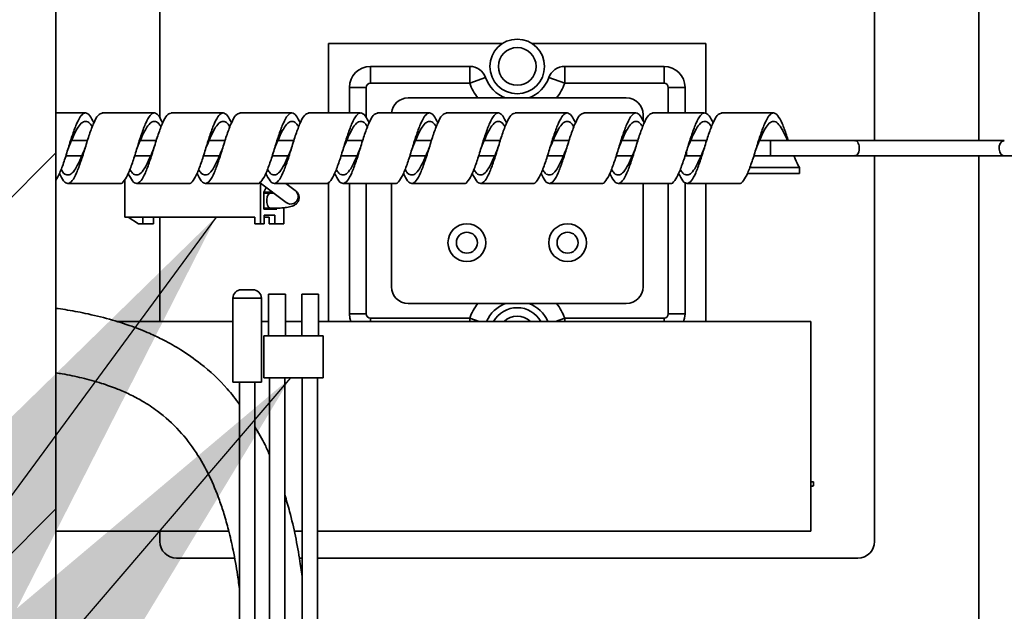
# Model space of a CAD drawing. Extents: x 0.3 to 20, y 0 to 7.8.
# Drawn here: x 4.8 to 5.1, y 5.2 to 5.3 of the extents above; entities that cross this region are included whole.
import ezdxf

# ---------------------------------------------------------------- set-up
doc = ezdxf.new("R2010")
doc.units = 0
doc.header["$MEASUREMENT"] = 0
doc.layers.get('0').update_dxf_attribs({"color": 1, "linetype": 'CONTINUOUS'})
doc.layers.add('DIM', color=4, linetype='CONTINUOUS')
doc.layers.add('OBJECT', color=179, linetype='CONTINUOUS', lineweight=50)
doc.styles.get("Standard").update_dxf_attribs({"font": 'simplex.shx'})
doc.dimstyles.new('SLDDIMSTYLE0', dxfattribs={"dimtxt": 0.18, "dimasz": 0.1875, "dimexe": 0, "dimexo": 0.0625, "dimgap": 0, "dimtad": 0, "dimtih": 1, "dimtoh": 1, "dimdec": 0, "dimrnd": 1e-09, "dimzin": 0, "dimdsep": 46, "dimtxsty": 'Standard', "dimsah": 1, "dimcen": 0.09, "dimadec": 0, "dimazin": 0, "dimtfac": 0.1875, "dimtdec": 0, "dimtofl": 0, "dimtmove": 0, "dimatfit": 3, "dimfxl": 0, "dimfrac": 2, "dimtolj": 1, "dimtzin": 0, "dimarcsym": 0})

msp = doc.modelspace()

# ---------------------------------------------------------------- hatches: boundary and pattern name
at = {"layer": 'OBJECT', "linetype": 'Continuous', "lineweight": 18}
h = msp.add_hatch(dxfattribs=at)
h.set_pattern_fill('ANSI31', color=256, scale=0.5, style=0)
h.set_pattern_definition([(45, (-0.1612843869901948, -0.1194693845453765), (-0.04419417382415922, 0.04419417382415922), [])])
edge = h.paths.add_edge_path(flags=0)
edge.add_spline(control_points=[(4.828764090050804, 5.457478683911973), (4.821739185881452, 5.4535191535047), (4.814782862818895, 5.44937072730652), (4.807930756685359, 5.445061598942453)], knot_values=[0.9036387163435229, 0.9036387163435229, 0.9036387163435229, 0.9036387163435229, 0.9116348670601592, 0.9116348670601592, 0.9116348670601592, 0.9116348670601592], weights=[1, 1, 1, 1], degree=3, periodic=0)
edge.add_line((4.807930756685359, 5.445061598942455), (4.807930756685456, 5.069817381408461))
edge.add_spline(control_points=[(4.807930756685451, 5.06981738140846), (4.814995433113964, 5.064273306296728), (4.821936252004626, 5.058296036891691), (4.828764089986798, 5.052096608667047)], knot_values=[0.5150497154105504, 0.5150497154105504, 0.5150497154105504, 0.5150497154105504, 0.5246722845509474, 0.5246722845509474, 0.5246722845509474, 0.5246722845509474], weights=[1, 1, 1, 1], degree=3, periodic=0)
edge.add_line((4.828764089986798, 5.052096608667047), (4.828764090050801, 5.457478683911973))

# ---------------------------------------------------------------- linework, layer by layer
at = {"color": 7, "linetype": 'Continuous', "lineweight": 35}
for p, q in [((4.828764090050804, 5.457478683911973), (4.828764089986798, 5.052096608667047)), ((5.057930756685451, 5.458107090611558), (5.057930756685451, 5.315581385531694)), ((4.854597423352118, 5.3212436636627), (4.854597423352118, 5.385250729308651)), ((5.032097423352113, 5.385250729308651), (5.032097423352113, 5.315581385537322)), ((4.896472423352115, 5.339729895975318), (4.896472423352115, 5.322444733181871)), ((4.939738984169679, 5.339729895975318), (4.896472423352115, 5.339729895975318)), ((4.990222423352115, 5.339729895975318), (4.946955862534551, 5.339729895975318)), ((4.990222423352115, 5.322245119643143), (4.990222423352115, 5.339729895975318)), ((4.90688909001878, 5.334000729308651), (4.931562310332339, 5.334000729308651)), ((4.90688909001878, 5.334000729308651), (4.90688909001878, 5.329834062641985)), ((4.931562310332339, 5.334000729308651), (4.931562310332339, 5.329834062641985)), ((4.955132536371892, 5.334000729308651), (4.955132536371892, 5.329834062641985)), ((4.955132536371892, 5.334000729308651), (4.979805756685451, 5.334000729308651)), ((4.979805756685451, 5.329834062641985), (4.979805756685451, 5.334000729308651)), ((4.931562310332339, 5.329834062641985), (4.90688909001878, 5.329834062641985)), ((4.935490681338933, 5.331222951530873), (4.931562310332339, 5.329834062641985)), ((4.951204165365297, 5.331222951530873), (4.955132536371892, 5.329834062641985)), ((4.979805756685451, 5.329834062641985), (4.955132536371892, 5.329834062641985)), ((4.901680756685451, 5.328792395975317), (4.905847423352114, 5.328792395975317)), ((4.901680756685451, 5.322444733181871), (4.901680756685451, 5.328792395975317)), ((4.980847423352117, 5.328792395975317), (4.98501409001878, 5.328792395975317)), ((4.98501409001878, 5.328792395975317), (4.98501409001878, 5.322444733181871)), ((4.970430756685449, 5.326188229308651), (4.916264090018785, 5.326188229308651)), ((4.836140444887558, 5.322444733181871), (4.82876409002948, 5.322444733181871)), ((4.853223778220894, 5.322444733181871), (4.840307111554225, 5.322444733181871)), ((4.870307111554226, 5.322444733181871), (4.857390444887557, 5.322444733181871)), ((4.887390444887558, 5.322444733181871), (4.874473778220892, 5.322444733181871)), ((4.90447377822089, 5.322444733181871), (4.891557111554228, 5.322444733181871)), ((4.921557111554225, 5.322444733181871), (4.90864044488756, 5.322444733181871)), ((4.938640444887561, 5.322444733181871), (4.925723778220892, 5.322444733181871)), ((4.955723778220893, 5.322444733181871), (4.942807111554224, 5.322444733181871)), ((4.972807111554225, 5.322444733181871), (4.959890444887556, 5.322444733181871)), ((4.974597423352115, 5.320492739693012), (4.974597423352115, 5.322021562641985)), ((4.989890444887557, 5.322444733181871), (4.976973778220891, 5.322444733181871)), ((5.006973778220889, 5.322444733181871), (4.994057111554227, 5.322444733181871)), ((4.836635080344902, 5.315581396024037), (4.832656231698977, 5.315581396024037)), ((4.853718413678237, 5.315581396024037), (4.849739565032309, 5.315581396024037)), ((4.870801747011569, 5.315581396024037), (4.866822898365644, 5.315581396024037)), ((4.887885080344901, 5.315581396024037), (4.88390623169898, 5.315581396024037)), ((4.904968413678233, 5.315581396024037), (4.900989565032312, 5.315581396024037)), ((4.922051747011565, 5.315581396024037), (4.918072898365644, 5.315581396024037)), ((4.939135080344904, 5.315581396024037), (4.935156231698976, 5.315581396024037)), ((4.956218413678236, 5.315581396024037), (4.952239565032311, 5.315581396024037)), ((4.973301747011568, 5.315581396024037), (4.969322898365647, 5.315581396024037)), ((4.990386443247665, 5.315581219462907), (4.986405545360192, 5.315581219462907)), ((4.9903850803449, 5.315581396024037), (4.986406231698979, 5.315581396024037)), ((5.006254485037566, 5.315581396024037), (5.003489565032311, 5.315581396024037)), ((5.027322465560808, 5.315581219462907), (5.00351364448025, 5.315581219462907)), ((5.061282295713742, 5.315581219462907), (5.02732715961718, 5.315581219462907)), ((4.831868587282756, 5.313699250648535), (4.831868698181864, 5.313701243280012)), ((4.848951920616095, 5.313699250648535), (4.848952031515196, 5.313701243280012)), ((4.866035253949427, 5.313699250648535), (4.866035364848528, 5.313701243280012)), ((4.883118587282759, 5.313699250648535), (4.88311869818186, 5.313701243280012)), ((4.900201920616091, 5.313699250648535), (4.900202031515192, 5.313701243280012)), ((4.917285253949423, 5.313699250648535), (4.917285364848528, 5.313701243280012)), ((4.934368587282762, 5.313699250648535), (4.934368698181864, 5.313701243280012)), ((4.951451920616094, 5.313699250648535), (4.951452031515196, 5.313701243280012)), ((4.968535253949426, 5.313699250648535), (4.968535364848528, 5.313701243280012)), ((4.985618587282758, 5.313699250648535), (4.98561869818186, 5.313701243280012)), ((5.00270192061609, 5.313699250648535), (5.002702031515195, 5.313701243280012)), ((4.831271140310022, 5.311831430339701), (4.835250781184357, 5.311831430339701)), ((4.848354473643358, 5.311831430339701), (4.852334114517689, 5.311831430339701)), ((4.865437806976693, 5.311831430339701), (4.869417447851024, 5.311831430339701)), ((4.882521140310025, 5.311831430339701), (4.886500781184356, 5.311831430339701)), ((4.899604473643357, 5.311831430339701), (4.903584114517692, 5.311831430339701)), ((4.91668780697669, 5.311831430339701), (4.920667447851024, 5.311831430339701)), ((4.933771140310025, 5.311831430339701), (4.937750781184356, 5.311831430339701)), ((4.950854473643357, 5.311831430339701), (4.954834114517688, 5.311831430339701)), ((4.967937806976693, 5.311831430339701), (4.971917447851023, 5.311831430339701)), ((4.985021140310025, 5.311831430339701), (4.989000781184359, 5.311831430339701)), ((4.985355452405528, 5.311831607547247), (4.989005574069864, 5.311831607547247)), ((5.002104473643357, 5.311831430339701), (5.006238754477899, 5.311831430339701)), ((5.002149851988797, 5.311831607547247), (5.027323592463517, 5.311831607547247)), ((5.027327010399958, 5.311831607547247), (5.080369622036386, 5.311831607547247)), ((5.032097423352113, 5.311831440817174), (5.032097423352113, 5.216084062641984)), ((5.057930756685451, 5.311831440813202), (5.057930756685451, 5.084337624480379)), ((5.064284442322055, 5.311831430339701), (5.080369668436155, 5.311831430339701)), ((5.013408573434589, 5.308950895358161), (5.001103736686659, 5.308950895358159)), ((5.013408573434589, 5.30746218782265), (5.013408573434589, 5.308950895358161)), ((4.845875860991079, 5.296623079848538), (4.845875860991079, 5.305844951527575)), ((5.00049190676792, 5.30746218782265), (5.013408573434589, 5.30746218782265)), ((4.831765444887559, 5.304968093181871), (4.844682111554228, 5.304968093181871)), ((4.848848778220891, 5.304968093181871), (4.86176544488756, 5.304968093181871)), ((4.865932111554223, 5.304968093181871), (4.878848778220892, 5.304968093181871)), ((4.879282766740403, 5.30523464821412), (4.885995023332164, 5.300188308548651)), ((4.879614767346851, 5.304985046935273), (4.879614767346851, 5.294956413181871)), ((4.880448100680184, 5.302748079848537), (4.881033337003991, 5.303918552496152)), ((4.883015444887558, 5.304968093181871), (4.895932111554224, 5.304968093181871)), ((4.88824849344622, 5.303185702824528), (4.885877693575765, 5.304968093181871)), ((4.896472423352115, 5.305304420150365), (4.896472423352115, 5.270687223440043)), ((4.900098778220894, 5.304968093181871), (4.913015444887556, 5.304968093181871)), ((4.901680756685451, 5.272542395975317), (4.901680756685451, 5.304968093181871)), ((4.912097423352115, 5.304968093181871), (4.912097423352115, 5.279313229308651)), ((4.917182111554226, 5.304968093181871), (4.930098778220891, 5.304968093181871)), ((4.934265444887558, 5.304968093181871), (4.947182111554227, 5.304968093181871)), ((4.95134877822089, 5.304968093181871), (4.964265444887559, 5.304968093181871)), ((4.968432111554225, 5.304968093181871), (4.981348778220891, 5.304968093181871)), ((4.974597423352115, 5.279313229308651), (4.974597423352115, 5.304968093181871)), ((4.98501409001878, 5.305281054078322), (4.98501409001878, 5.272542395975317)), ((4.985515444887561, 5.304968093181871), (4.998432111554223, 5.304968093181871)), ((4.990222423352115, 5.270687223440043), (4.990222423352115, 5.304968093181871)), ((4.880448100680184, 5.29858141318187), (4.880448100680184, 5.302748079848537)), ((4.882590210552991, 5.302748079848537), (4.880448100680184, 5.302748079848537)), ((4.882062684013519, 5.302539746515204), (4.880448100680184, 5.302539746515204)), ((4.880448100680184, 5.298789746515204), (4.882062684013519, 5.298789746515204)), ((4.883677267346851, 5.29858141318187), (4.880448100680184, 5.29858141318187)), ((4.885385600680184, 5.294956413181871), (4.885385600680184, 5.298935813042573)), ((4.878171391673874, 5.296623079848538), (4.845875860991079, 5.296623079848538)), ((4.849276768418786, 5.294956413181663), (4.846750860991079, 5.296623079848538)), ((4.850359300173515, 5.296623079848538), (4.850359300173515, 5.294956413181871)), ((4.85306763350685, 5.294956413181871), (4.85306763350685, 5.296623079848538)), ((4.854597423352118, 5.270687223440043), (4.854597423352118, 5.296623079848538)), ((4.878171391673874, 5.296623079848538), (4.878171391673874, 5.294956413181871)), ((4.883198100680183, 5.297039746515204), (4.880489767346852, 5.297039746515204)), ((4.880489767346852, 5.294956413181871), (4.880489767346852, 5.297039746515204)), ((4.880489767346852, 5.296623079848538), (4.881754725007212, 5.296623079848538)), ((4.881754725007212, 5.296623079848538), (4.881754725007212, 5.294956413181871)), ((4.883198100680183, 5.297039746515204), (4.883198100680183, 5.294956413181871)), ((4.850359300173515, 5.294956413181871), (4.849276768418786, 5.294956413181663)), ((4.850359300173515, 5.294956413181871), (4.85306763350685, 5.294956413181871)), ((4.878171391673874, 5.294956413181871), (4.879614767346851, 5.294956413181871)), ((4.879614767346851, 5.294956413181871), (4.880489767346852, 5.294956413181871)), ((4.881754725007212, 5.294956413181871), (4.883198100680183, 5.294956413181871)), ((4.883198100680183, 5.294956413181871), (4.885385600680184, 5.294956413181871)), ((4.874837178863594, 5.278543966110138), (4.877728004504114, 5.278543966110138)), ((4.872753845530259, 5.276460632776803), (4.872753845530259, 5.255627299443471)), ((4.879811337837445, 5.255627299443471), (4.879811337837445, 5.276460632776803)), ((4.881627727051658, 5.27750229944347), (4.881627727051658, 5.267085632776804)), ((4.881627727051658, 5.27750229944347), (4.885794393718321, 5.27750229944347)), ((4.885794393718321, 5.27750229944347), (4.885794393718321, 5.267085632776804)), ((4.889837885024303, 5.27750229944347), (4.889837885024303, 5.267085632776804)), ((4.889837885024303, 5.27750229944347), (4.894004551690969, 5.27750229944347)), ((4.894004551690969, 5.27750229944347), (4.894004551690969, 5.267085632776804)), ((4.916264090018785, 5.275146562641985), (4.970430756685449, 5.275146562641985)), ((4.901680756685451, 5.272542395975317), (4.905847423352114, 5.272542395975317)), ((4.90688909001878, 5.271500729308651), (4.931562310332339, 5.271500729308651)), ((4.955132536371892, 5.271500729308651), (4.979805756685451, 5.271500729308651)), ((4.980847423352117, 5.272542395975317), (4.98501409001878, 5.272542395975317)), ((4.872753845530255, 5.270687223440043), (4.843868618993461, 5.270687223440041)), ((4.881627727051658, 5.270687223440043), (4.879811337837445, 5.270687223440043)), ((4.889837885024303, 5.270687223440043), (4.885794393718321, 5.270687223440043)), ((5.01626409001878, 5.270687223440043), (4.894004551690969, 5.270687223440041)), ((5.01626409001878, 5.270687223440041), (5.01626409001878, 5.218603890106709)), ((4.880420007175481, 5.256668966110136), (4.880420007175481, 5.267085632776804)), ((4.880420007175481, 5.267085632776804), (4.895186167910346, 5.267085632776804)), ((4.895186167910346, 5.256668966110136), (4.895186167910346, 5.267085632776804)), ((4.880420007175481, 5.256668966110136), (4.895186167910346, 5.256668966110136)), ((4.881878340508813, 5.256668966110136), (4.881878340508813, 5.142085632776804)), ((4.885628340508809, 5.142085632776804), (4.885628340508809, 5.256668966110136)), ((4.88997783457701, 5.256668966110136), (4.88997783457701, 5.142085632776804)), ((4.893727834577014, 5.142085632776804), (4.893727834577014, 5.256668966110136)), ((4.872753845530259, 5.255627299443471), (4.879811337837445, 5.255627299443471)), ((4.874407591683852, 5.255627299443471), (4.874407591683852, 5.142085632776804)), ((4.878157591683852, 5.142085632776804), (4.878157591683852, 5.255627299443471)), ((5.016880374154674, 5.230867013444542), (5.016699378384267, 5.230686017674137)), ((5.016880374154674, 5.229842778506094), (5.016699378384267, 5.230023774276499)), ((4.828764090013088, 5.218603890106709), (4.871734107803732, 5.218603890106709)), ((4.854597423352118, 5.216084062641984), (4.854597423352118, 5.218603890106709)), ((4.887978199485623, 5.218603890106709), (4.88997783457701, 5.218603890106709)), ((4.893727834577014, 5.218603890106709), (5.01626409001878, 5.218603890106709)), ((4.873166098970664, 5.211917395975317), (4.858764090018781, 5.211917395975317)), ((4.88997783457701, 5.211917395975317), (4.889258766106586, 5.211917395975317)), ((5.02793075668545, 5.211917395975317), (4.89372783457701, 5.211917395975317))]:
    msp.add_line(p, q, dxfattribs=at)
at = {"color": 8, "linetype": 'Continuous', "lineweight": 35}
for p, q in [((4.905847423352114, 5.328792395975317), (4.905847423352114, 5.321243663662702)), ((4.980847423352117, 5.322444733181871), (4.980847423352117, 5.328792395975317)), ((4.905847423352114, 5.304968093181871), (4.905847423352114, 5.272542395975317)), ((4.980847423352117, 5.272542395975317), (4.980847423352117, 5.304968093181871)), ((4.879811337837445, 5.276460632776803), (4.872753845530259, 5.276460632776803)), ((4.90688909001878, 5.270687223440041), (4.90688909001878, 5.271500729308651)), ((4.931562310332339, 5.271500729308651), (4.933863252397252, 5.270687223440041)), ((4.931562310332339, 5.271500729308651), (4.931562310332339, 5.270687223440041)), ((4.955132536371892, 5.271500729308651), (4.952831594306979, 5.270687223440041)), ((4.955132536371892, 5.271500729308651), (4.955132536371892, 5.270687223440041)), ((4.979805756685451, 5.271500729308651), (4.979805756685451, 5.270687223440041))]:
    msp.add_line(p, q, dxfattribs=at)
at = {"color": 8, "linetype": 'Continuous', "lineweight": 35, "flags": 128}
for points in [[(5.064295572359775, 5.315581395976468), (5.064152870965437, 5.315570072269325), (5.063667546018799, 5.315349470318684), (5.063276998791132, 5.314878727813315), (5.063040686557542, 5.314229511032365), (5.062994585713415, 5.313500657345572), (5.063145714694361, 5.312803128119673), (5.063471065483022, 5.312243115856195), (5.063921106371133, 5.311905877345727), (5.064284077543903, 5.311831430374315)], [(4.882062540349036, 5.29878974653722), (4.881925820019759, 5.298809834660465), (4.881581316153294, 5.299055782583793), (4.881310096179938, 5.299546680680385), (4.881153450882017, 5.300207794165035), (4.881135228086148, 5.300938474502717), (4.88125820204781, 5.30162748223565), (4.881503651096111, 5.302169922182364), (4.88183420783843, 5.302483212778205), (4.882058804425569, 5.302539730460519)]]:
    msp.add_lwpolyline(points, dxfattribs=at)
at = {"color": 7, "linetype": 'Continuous', "lineweight": 35, "flags": 128}
for points in [[(4.902022358982919, 5.270687223440041), (4.901780833350017, 5.271526300548151), (4.901680756685451, 5.272542395975317)], [(4.98501409001878, 5.272542395975317), (4.984914013354214, 5.271526300548151), (4.984672487721316, 5.270687223440041)]]:
    msp.add_lwpolyline(points, dxfattribs=at)
at = {"color": 7, "linetype": 'Continuous', "lineweight": 35}
for centre, radius in [((4.943347423352115, 5.334000729308651), 0.006770833333333393), ((4.943347423352115, 5.334000729308651), 0.004687500000001066), ((4.930847423352112, 5.29025072930865), 0.004687499999999289), ((4.955847423352118, 5.29025072930865), 0.004687499999999289), ((4.930847423352112, 5.29025072930865), 0.002604166666666075), ((4.955847423352118, 5.29025072930865), 0.002604166666666075)]:
    msp.add_circle(centre, radius, dxfattribs=at)
for centre, radius, start, end in [((4.90688909001878, 5.328792395975317), 0.005208333333333925, 90, 180), ((4.931562310332339, 5.329834062641985), 0.004166666666667318, 19.47122063446282, 90), ((4.955132536371892, 5.329834062641985), 0.004166666666667318, 90, 160.5287793655372), ((4.979805756685451, 5.328792395975317), 0.005208333333333925, 0, 90), ((4.90688909001878, 5.328792395975317), 0.001041666666667496, 90, 180), ((4.943347423352115, 5.334000729308651), 0.01250000000000075, 199.4712206344888, 218.6821874534958), ((4.943347423352115, 5.334000729308651), 0.008333333333334527, 199.4712206344977, 249.635865193697), ((4.943347423352115, 5.334000729308651), 0.008333333333333907, 290.3641348063052, 340.528779365508), ((4.943347423352115, 5.334000729308651), 0.01250000000000054, 321.3178125465162, 340.5287793655112), ((4.979805756685451, 5.328792395975317), 0.001041666666666607, 0, 90), ((4.916264090018785, 5.322021562641985), 0.004166666666666641, 90, 174.1709371666406), ((4.970430756685449, 5.322021562641985), 0.00416666666666643, 0, 90), ((4.874837178863594, 5.276460632776803), 0.002083333333334103, 90, 180), ((4.877728004504114, 5.276460632776803), 0.002083333333334103, 0, 90), ((4.916264090018785, 5.279313229308651), 0.004166666666667318, 180, 270), ((4.970430756685449, 5.279313229308651), 0.00416666666666643, 270, 0), ((4.943347423352115, 5.267334062641985), 0.01250000000000016, 141.3178125465105, 160.5287793655112), ((4.943347423352115, 5.267334062641985), 0.008333333333333345, 110.3641348063052, 156.2729957488598), ((4.943347423352115, 5.267334062641985), 0.006770833333333576, 29.68531736201997, 150.31468263798), ((4.943347423352115, 5.267334062641985), 0.008333333333332532, 23.72700425113705, 69.63586519369271), ((4.943347423352115, 5.267334062641985), 0.01249999999999943, 19.47122063449016, 38.68218745348631), ((4.90688909001878, 5.272542395975317), 0.001041666666667496, 180, 270), ((4.979805756685451, 5.272542395975317), 0.001041666666666607, 270, 0), ((4.858764090018781, 5.216084062641984), 0.004166666666667318, 180, 270), ((5.02793075668545, 5.216084062641984), 0.00416666666666643, 270, 0)]:
    msp.add_arc(centre, radius, start, end, dxfattribs=at)
at = {"color": 8, "linetype": 'Continuous', "lineweight": 35}
for centre, radius, start, end in [((4.731745633789416, 5.314884395352766), 0.2745099241746765, 359.3627732108194, 0.1454658222619562), ((4.887155771815515, 5.301742845487621), 0.001809938633457576, 355.3871057363608, 52.86219804570383), ((4.88709008687082, 5.301707871278178), 0.001873028308026173, 234.2218248525369, 356.615186616671), ((4.943347423352115, 5.267334062641985), 0.004687499999999665, 45.67114988167496, 134.3288501183251)]:
    msp.add_arc(centre, radius, start, end, dxfattribs=at)
at = {"color": 7, "linetype": 'Continuous', "lineweight": 35}
for points, knots in [([(4.828764090026851, 5.305793700730743), (4.829096973384988, 5.306328617002023), (4.829785759520899, 5.307435439865134), (4.83083044843459, 5.310380659045516), (4.83189815676792, 5.313797016481751), (4.832965865101258, 5.317226802555775), (4.834033573434589, 5.320111827305165), (4.835101281767919, 5.322029719470103), (4.836168990101257, 5.322657143056095), (4.837207278088847, 5.322025058490332), (4.837889663298661, 5.320640729215268), (4.838216145730698, 5.31997840655358)], [0, 0, 0, 0, 0.1056542730693719, 0.2186147090620469, 0.331575145054726, 0.4445355810474023, 0.5574960170400776, 0.6704564530327575, 0.7834168890254346, 0.8963773250181115, 1, 1, 1, 1]), ([(4.829674479064032, 5.307434419810162), (4.830025079965331, 5.306739306442837), (4.8307315836444, 5.305338568026097), (4.831793990101254, 5.304753319420114), (4.832861698434591, 5.305456752036117), (4.833929406767922, 5.307435128791972), (4.834997115101253, 5.310363645186505), (4.83606482343459, 5.313800485933689), (4.837132531767921, 5.317229938607029), (4.838200240101258, 5.320095813648215), (4.839258433363355, 5.32207286081699), (4.839960723847682, 5.322310297672293), (4.840307111554225, 5.322427407628349)], [0, 0, 0, 0, 0.09892213474507787, 0.1993401953070389, 0.2997582558689998, 0.400176316430962, 0.5005943769929202, 0.6010124375548821, 0.7014304981168414, 0.8018485586788001, 0.9022666192407626, 1, 1, 1, 1]), ([(4.831876637193311, 5.313725684761127), (4.831883810384852, 5.313742825378749), (4.832246886354163, 5.314610409399932), (4.832965865101258, 5.316396067490545), (4.834033573434589, 5.318581509277794), (4.835101281767919, 5.320049481431746), (4.836168990101257, 5.320509747544087), (4.837081759860297, 5.320140373335978), (4.837638626841567, 5.319302346898094), (4.837839591045054, 5.318999916836236)], [0, 0, 0, 0, 0.003608878274603081, 0.1826658288867783, 0.3617227794989495, 0.5407797301111307, 0.7198366807233076, 0.8988936313354865, 1, 1, 1, 1]), ([(4.844682111554228, 5.304985418735392), (4.844691626625458, 5.304979666505221), (4.845057044474466, 5.304758757220919), (4.845778365101253, 5.305558131738871), (4.846846073434591, 5.307408042397728), (4.847913781767922, 5.310370611060734), (4.848981490101252, 5.313799708831021), (4.85004919843459, 5.317226081143473), (4.851116906767921, 5.320112020605097), (4.852184615101255, 5.322029667682673), (4.853252323434589, 5.322657156905884), (4.854290611422179, 5.322025055359751), (4.854972996631993, 5.320640728202172), (4.85529947906403, 5.31997840655358)], [0, 0, 0, 0, 0.00268853966577401, 0.1032509749725657, 0.203813410279356, 0.3043758455861491, 0.404938280892937, 0.505500716199732, 0.6060631515065211, 0.7066255868133144, 0.8071880221201055, 0.9077504574268963, 1, 1, 1, 1]), ([(4.846757812397364, 5.307434419810162), (4.847108413298663, 5.306739306442837), (4.847814916977736, 5.305338568026097), (4.848877323434586, 5.304753319420114), (4.849945031767923, 5.305456752036117), (4.851012740101254, 5.307435128791973), (4.852080448434588, 5.310363645186505), (4.853148156767922, 5.313800485933689), (4.854215865101253, 5.317229938607027), (4.85528357343459, 5.320095813648215), (4.856341766696687, 5.32207286081699), (4.857044057181014, 5.322310297672291), (4.857390444887557, 5.322427407628349)], [0, 0, 0, 0, 0.09892213474507702, 0.1993401953070372, 0.2997582558689973, 0.4001763164309559, 0.5005943769929173, 0.6010124375548734, 0.7014304981168368, 0.8018485586787943, 0.902266619240756, 1, 1, 1, 1]), ([(4.84895997052665, 5.313725684761127), (4.848967143718184, 5.313742825378749), (4.849330219687495, 5.314610409399937), (4.85004919843459, 5.316396067490541), (4.851116906767921, 5.318581509277796), (4.852184615101255, 5.320049481431746), (4.853252323434589, 5.320509747544087), (4.854165093193629, 5.320140373335978), (4.854721960174899, 5.319302346898094), (4.854922924378386, 5.318999916836236)], [0, 0, 0, 0, 0.003608878274592527, 0.1826658288867787, 0.3617227794989497, 0.5407797301111311, 0.7198366807233063, 0.8988936313354832, 1, 1, 1, 1]), ([(4.86176544488756, 5.304985418735392), (4.86177495995879, 5.304979666505221), (4.862140377807798, 5.304758757220916), (4.862861698434589, 5.305558131738873), (4.863929406767923, 5.307408042397728), (4.864997115101254, 5.310370611060734), (4.866064823434588, 5.313799708831021), (4.867132531767922, 5.317226081143473), (4.868200240101253, 5.320112020605097), (4.86926794843459, 5.322029667682671), (4.870335656767921, 5.322657156905884), (4.871373944755511, 5.322025055359751), (4.872056329965325, 5.320640728202172), (4.872382812397365, 5.31997840655358)], [0, 0, 0, 0, 0.002688539665780904, 0.103250974972572, 0.2038134102793616, 0.304375845586154, 0.4049382808929411, 0.5055007161997356, 0.6060631515065242, 0.7066255868133169, 0.8071880221201072, 0.9077504574268973, 1, 1, 1, 1]), ([(4.863841145730699, 5.307434419810162), (4.864191746631995, 5.306739306442837), (4.864898250311072, 5.305338568026097), (4.865960656767921, 5.304753319420114), (4.867028365101255, 5.305456752036117), (4.868096073434586, 5.307435128791972), (4.869163781767924, 5.310363645186505), (4.870231490101254, 5.313800485933689), (4.871299198434588, 5.317229938607027), (4.872366906767923, 5.320095813648215), (4.873425100030023, 5.32207286081699), (4.874127390514346, 5.322310297672293), (4.874473778220892, 5.322427407628349)], [0, 0, 0, 0, 0.09892213474507862, 0.1993401953070404, 0.2997582558690021, 0.4001763164309623, 0.5005943769929253, 0.6010124375548831, 0.701430498116848, 0.8018485586788072, 0.9022666192407706, 1, 1, 1, 1]), ([(4.866043303859982, 5.313725684761127), (4.866050477051516, 5.313742825378749), (4.866413553020831, 5.314610409399937), (4.867132531767922, 5.316396067490543), (4.868200240101253, 5.318581509277794), (4.86926794843459, 5.320049481431746), (4.870335656767921, 5.320509747544086), (4.871248426526968, 5.320140373335978), (4.871805293508231, 5.319302346898094), (4.872006257711718, 5.318999916836236)], [0, 0, 0, 0, 0.00360887827459254, 0.1826658288867792, 0.3617227794989508, 0.5407797301111328, 0.7198366807233092, 0.898893631335486, 1, 1, 1, 1]), ([(4.878848778220892, 5.304985418735392), (4.878858293292126, 5.304979666505221), (4.879223711141133, 5.304758757220916), (4.879945031767921, 5.305558131738873), (4.881012740101255, 5.307408042397728), (4.882080448434586, 5.310370611060734), (4.883148156767923, 5.313799708831021), (4.884215865101254, 5.317226081143473), (4.885283573434588, 5.320112020605097), (4.886351281767922, 5.322029667682671), (4.887418990101253, 5.322657156905884), (4.888457278088847, 5.322025055359751), (4.889139663298664, 5.320640728202172), (4.889466145730701, 5.31997840655358)], [0, 0, 0, 0, 0.002688539665780603, 0.103250974972572, 0.2038134102793613, 0.3043758455861538, 0.4049382808929409, 0.5055007161997352, 0.6060631515065239, 0.7066255868133166, 0.8071880221201069, 0.907750457426897, 1, 1, 1, 1]), ([(4.880924479064031, 5.307434419810162), (4.881275079965327, 5.306739306442837), (4.881981583644404, 5.305338568026097), (4.883043990101257, 5.304753319420114), (4.884111698434587, 5.305456752036117), (4.885179406767922, 5.307435128791972), (4.886247115101256, 5.310363645186505), (4.887314823434586, 5.313800485933689), (4.888382531767924, 5.317229938607027), (4.889450240101255, 5.320095813648215), (4.890508433363358, 5.32207286081699), (4.891210723847678, 5.322310297672291), (4.891557111554228, 5.322427407628349)], [0, 0, 0, 0, 0.0989221347450767, 0.1993401953070368, 0.2997582558689973, 0.4001763164309559, 0.5005943769929175, 0.6010124375548739, 0.7014304981168373, 0.8018485586787952, 0.902266619240757, 1, 1, 1, 1]), ([(4.883126637193314, 5.313725684761127), (4.883133810384848, 5.313742825378749), (4.883496886354166, 5.314610409399939), (4.884215865101254, 5.316396067490541), (4.885283573434588, 5.318581509277796), (4.886351281767922, 5.320049481431746), (4.887418990101253, 5.320509747544086), (4.8883317598603, 5.320140373335978), (4.888888626841563, 5.319302346898094), (4.88908959104505, 5.318999916836234)], [0, 0, 0, 0, 0.003608878274592512, 0.1826658288867778, 0.3617227794989484, 0.5407797301111285, 0.7198366807233035, 0.898893631335479, 1, 1, 1, 1]), ([(4.895932111554224, 5.304985418735392), (4.895941626625458, 5.304979666505221), (4.896307044474469, 5.304758757220916), (4.897028365101256, 5.305558131738873), (4.898096073434587, 5.307408042397728), (4.899163781767925, 5.310370611060734), (4.900231490101255, 5.313799708831021), (4.901299198434586, 5.317226081143473), (4.902366906767924, 5.320112020605097), (4.903434615101254, 5.322029667682671), (4.904502323434585, 5.322657156905884), (4.905540611422182, 5.322025055359751), (4.906222996631996, 5.320640728202172), (4.906549479064033, 5.31997840655358)], [0, 0, 0, 0, 0.002688539665781368, 0.1032509749725727, 0.203813410279362, 0.3043758455861544, 0.4049382808929415, 0.5055007161997358, 0.6060631515065245, 0.7066255868133171, 0.8071880221201073, 0.9077504574268974, 1, 1, 1, 1]), ([(4.898007812397367, 5.307434419810162), (4.898358413298659, 5.306739306442837), (4.899064916977736, 5.305338568026097), (4.900127323434589, 5.304753319420114), (4.901195031767919, 5.305456752036117), (4.902262740101257, 5.307435128791972), (4.903330448434588, 5.310363645186505), (4.904398156767922, 5.313800485933689), (4.905465865101256, 5.317229938607027), (4.906533573434587, 5.320095813648215), (4.90759176669669, 5.32207286081699), (4.908294057181013, 5.322310297672293), (4.90864044488756, 5.322427407628349)], [0, 0, 0, 0, 0.09892213474507798, 0.1993401953070399, 0.299758255869002, 0.400176316430962, 0.5005943769929252, 0.601012437554883, 0.701430498116848, 0.8018485586788074, 0.9022666192407708, 1, 1, 1, 1]), ([(4.900209970526646, 5.313725684761127), (4.90021714371818, 5.313742825378749), (4.900580219687498, 5.314610409399937), (4.901299198434586, 5.316396067490541), (4.902366906767924, 5.318581509277796), (4.903434615101254, 5.320049481431746), (4.904502323434585, 5.320509747544087), (4.905415093193632, 5.320140373335978), (4.905971960174895, 5.319302346898094), (4.906172924378382, 5.318999916836236)], [0, 0, 0, 0, 0.003608878274590338, 0.1826658288867772, 0.3617227794989496, 0.5407797301111319, 0.719836680723308, 0.8988936313354853, 0.9999999999999999, 0.9999999999999999, 0.9999999999999999, 0.9999999999999999]), ([(4.913015444887556, 5.304985418735392), (4.91302495995879, 5.304979666505221), (4.913390377807801, 5.304758757220918), (4.914111698434589, 5.305558131738873), (4.915179406767919, 5.307408042397728), (4.916247115101257, 5.310370611060734), (4.917314823434587, 5.313799708831021), (4.918382531767922, 5.317226081143473), (4.919450240101256, 5.320112020605097), (4.920517948434586, 5.322029667682671), (4.921585656767924, 5.322657156905884), (4.922623944755514, 5.322025055359751), (4.923306329965328, 5.320640728202172), (4.923632812397365, 5.31997840655358)], [0, 0, 0, 0, 0.002688539665781368, 0.1032509749725724, 0.203813410279362, 0.3043758455861543, 0.4049382808929415, 0.5055007161997358, 0.6060631515065245, 0.7066255868133171, 0.8071880221201073, 0.9077504574268974, 1, 1, 1, 1]), ([(4.915091145730699, 5.307434419810162), (4.915441746631995, 5.306739306442837), (4.916148250311068, 5.305338568026097), (4.917210656767921, 5.304753319420114), (4.918278365101255, 5.305456752036119), (4.919346073434589, 5.307435128791973), (4.92041378176792, 5.310363645186505), (4.921481490101257, 5.313800485933689), (4.922549198434588, 5.317229938607027), (4.923616906767919, 5.320095813648215), (4.924675100030022, 5.32207286081699), (4.925377390514345, 5.322310297672293), (4.925723778220892, 5.322427407628349)], [0, 0, 0, 0, 0.09892213474507644, 0.1993401953070368, 0.299758255868997, 0.4001763164309558, 0.5005943769929174, 0.6010124375548737, 0.7014304981168371, 0.8018485586787949, 0.9022666192407568, 1, 1, 1, 1]), ([(4.917293303859978, 5.313725684761127), (4.917300477051516, 5.313742825378749), (4.91766355302083, 5.314610409399934), (4.918382531767922, 5.316396067490545), (4.919450240101256, 5.318581509277794), (4.920517948434586, 5.320049481431746), (4.921585656767924, 5.320509747544086), (4.922498426526964, 5.320140373335978), (4.923055293508227, 5.319302346898094), (4.923256257711721, 5.318999916836236)], [0, 0, 0, 0, 0.00360887827459256, 0.1826658288867802, 0.3617227794989532, 0.5407797301111305, 0.7198366807233092, 0.8988936313354877, 1, 1, 1, 1]), ([(4.930098778220891, 5.304985418735392), (4.930108293292122, 5.304979666505221), (4.930473711141133, 5.304758757220918), (4.931195031767921, 5.305558131738873), (4.932262740101255, 5.307408042397728), (4.933330448434589, 5.310370611060734), (4.934398156767919, 5.313799708831021), (4.935465865101257, 5.317226081143473), (4.936533573434588, 5.320112020605097), (4.937601281767922, 5.322029667682671), (4.938668990101256, 5.322657156905886), (4.939707278088846, 5.32202505535975), (4.94038966329866, 5.320640728202174), (4.940716145730697, 5.31997840655358)], [0, 0, 0, 0, 0.002688539665780602, 0.1032509749725716, 0.2038134102793612, 0.3043758455861537, 0.4049382808929408, 0.505500716199735, 0.6060631515065237, 0.7066255868133163, 0.8071880221201067, 0.9077504574268968, 1, 1, 1, 1]), ([(4.932174479064031, 5.307434419810162), (4.93252507996533, 5.306739306442837), (4.9332315836444, 5.305338568026097), (4.934293990101253, 5.304753319420114), (4.93536169843459, 5.305456752036117), (4.936429406767921, 5.307435128791972), (4.937497115101252, 5.310363645186505), (4.938564823434589, 5.313800485933689), (4.93963253176792, 5.317229938607027), (4.940700240101258, 5.320095813648215), (4.941758433363354, 5.32207286081699), (4.942460723847681, 5.322310297672293), (4.942807111554224, 5.322427407628349)], [0, 0, 0, 0, 0.09892213474507866, 0.1993401953070405, 0.2997582558690022, 0.4001763164309625, 0.5005943769929255, 0.6010124375548834, 0.7014304981168483, 0.8018485586788077, 0.9022666192407709, 1, 1, 1, 1]), ([(4.934376637193314, 5.313725684761127), (4.934383810384851, 5.313742825378749), (4.934746886354162, 5.314610409399937), (4.935465865101257, 5.316396067490541), (4.936533573434588, 5.318581509277796), (4.937601281767922, 5.320049481431746), (4.938668990101256, 5.320509747544087), (4.939581759860296, 5.320140373335978), (4.940138626841566, 5.319302346898094), (4.940339591045053, 5.318999916836234)], [0, 0, 0, 0, 0.003608878274592518, 0.1826658288867782, 0.3617227794989488, 0.540779730111124, 0.7198366807233008, 0.8988936313354772, 1, 1, 1, 1]), ([(4.947182111554227, 5.304985418735392), (4.947191626625457, 5.304979666505221), (4.947557044474465, 5.304758757220918), (4.948278365101253, 5.305558131738873), (4.94934607343459, 5.307408042397728), (4.950413781767921, 5.310370611060734), (4.951481490101255, 5.313799708831021), (4.952549198434589, 5.317226081143473), (4.95361690676792, 5.320112020605097), (4.954684615101257, 5.322029667682671), (4.955752323434588, 5.322657156905884), (4.956790611422178, 5.322025055359751), (4.957472996631992, 5.320640728202172), (4.957799479064029, 5.31997840655358)], [0, 0, 0, 0, 0.002688539665781368, 0.1032509749725724, 0.203813410279362, 0.3043758455861543, 0.4049382808929415, 0.5055007161997358, 0.6060631515065245, 0.7066255868133171, 0.8071880221201073, 0.9077504574268974, 1, 1, 1, 1]), ([(4.949257812397363, 5.307434419810162), (4.949608413298662, 5.306739306442837), (4.950314916977739, 5.305338568026097), (4.951377323434585, 5.304753319420114), (4.952445031767923, 5.305456752036117), (4.953512740101253, 5.307435128791972), (4.954580448434591, 5.310363645186505), (4.955648156767921, 5.313800485933689), (4.956715865101252, 5.317229938607027), (4.95778357343459, 5.320095813648215), (4.95884176669669, 5.32207286081699), (4.959544057181013, 5.322310297672291), (4.959890444887556, 5.322427407628349)], [0, 0, 0, 0, 0.09892213474507866, 0.1993401953070405, 0.2997582558690022, 0.4001763164309625, 0.5005943769929255, 0.6010124375548834, 0.7014304981168483, 0.8018485586788077, 0.9022666192407712, 1, 1, 1, 1]), ([(4.951459970526649, 5.313725684761127), (4.951467143718183, 5.313742825378749), (4.951830219687494, 5.314610409399937), (4.952549198434589, 5.316396067490541), (4.95361690676792, 5.318581509277796), (4.954684615101257, 5.320049481431746), (4.955752323434588, 5.320509747544087), (4.956665093193628, 5.320140373335978), (4.957221960174898, 5.319302346898094), (4.957422924378385, 5.318999916836236)], [0, 0, 0, 0, 0.00360887827459036, 0.1826658288867785, 0.3617227794989516, 0.5407797301111292, 0.7198366807233084, 0.8988936313354874, 1, 1, 1, 1]), ([(4.964265444887559, 5.304985418735392), (4.964274959958793, 5.304979666505221), (4.964640377807804, 5.304758757220921), (4.965361698434588, 5.305558131738871), (4.966429406767922, 5.307408042397728), (4.967497115101253, 5.310370611060734), (4.96856482343459, 5.313799708831021), (4.969632531767921, 5.317226081143473), (4.970700240101255, 5.320112020605097), (4.971767948434589, 5.322029667682671), (4.97283565676792, 5.322657156905884), (4.973873944755514, 5.322025055359751), (4.974556329965328, 5.320640728202172), (4.974882812397365, 5.31997840655358)], [0, 0, 0, 0, 0.002688539665781667, 0.1032509749725726, 0.2038134102793622, 0.3043758455861544, 0.4049382808929416, 0.5055007161997359, 0.6060631515065243, 0.7066255868133171, 0.8071880221201073, 0.9077504574268974, 1, 1, 1, 1]), ([(4.966341145730699, 5.307434419810162), (4.966691746631994, 5.306739306442837), (4.967398250311071, 5.305338568026097), (4.968460656767924, 5.304753319420114), (4.969528365101255, 5.305456752036117), (4.970596073434585, 5.307435128791973), (4.971663781767923, 5.310363645186505), (4.972731490101253, 5.313800485933689), (4.973799198434591, 5.317229938607027), (4.974866906767922, 5.320095813648215), (4.975925100030022, 5.32207286081699), (4.976627390514345, 5.322310297672293), (4.976973778220891, 5.322427407628349)], [0, 0, 0, 0, 0.09892213474507862, 0.1993401953070404, 0.2997582558690021, 0.400176316430962, 0.500594376992925, 0.6010124375548829, 0.7014304981168478, 0.8018485586788069, 0.9022666192407706, 1, 1, 1, 1]), ([(4.968543303859981, 5.313725684761127), (4.968550477051515, 5.313742825378749), (4.968913553020833, 5.314610409399937), (4.969632531767921, 5.316396067490541), (4.970700240101255, 5.318581509277796), (4.971767948434589, 5.320049481431746), (4.97283565676792, 5.320509747544087), (4.973748426526967, 5.320140373335978), (4.97430529350823, 5.319302346898094), (4.974506257711717, 5.318999916836236)], [0, 0, 0, 0, 0.003608878274592683, 0.1826658288867699, 0.3617227794989517, 0.5407797301111282, 0.7198366807233076, 0.8988936313354855, 1, 1, 1, 1]), ([(4.981348778220891, 5.304985418735392), (4.981358293292125, 5.304979666505221), (4.981723711141132, 5.304758757220916), (4.982445031767924, 5.305558131738873), (4.983512740101254, 5.307408042397728), (4.984580448434588, 5.310370611060734), (4.985648156767923, 5.313799708831021), (4.986715865101253, 5.317226081143473), (4.987783573434591, 5.320112020605097), (4.988851281767921, 5.322029667682671), (4.989918990101252, 5.322657156905884), (4.99095727808885, 5.322025055359751), (4.991639663298663, 5.320640728202172), (4.9919661457307, 5.31997840655358)], [0, 0, 0, 0, 0.002688539665780603, 0.103250974972572, 0.2038134102793613, 0.3043758455861538, 0.4049382808929409, 0.5055007161997352, 0.6060631515065239, 0.7066255868133166, 0.8071880221201069, 0.907750457426897, 1, 1, 1, 1]), ([(4.983424479064034, 5.307434419810162), (4.983775079965326, 5.306739306442837), (4.984481583644403, 5.305338568026097), (4.985543990101256, 5.304753319420114), (4.986611698434587, 5.305456752036117), (4.987679406767924, 5.307435128791972), (4.988747115101255, 5.310363645186505), (4.989814823434589, 5.313800485933689), (4.990882531767923, 5.317229938607027), (4.991950240101254, 5.320095813648215), (4.993008433363357, 5.32207286081699), (4.993710723847677, 5.322310297672293), (4.994057111554227, 5.322427407628349)], [0, 0, 0, 0, 0.09892213474507798, 0.1993401953070399, 0.299758255869002, 0.400176316430962, 0.5005943769929252, 0.601012437554883, 0.701430498116848, 0.8018485586788074, 0.9022666192407708, 1, 1, 1, 1]), ([(4.985626637193313, 5.313725684761127), (4.985633810384847, 5.313742825378749), (4.985996886354165, 5.314610409399935), (4.986715865101253, 5.316396067490543), (4.987783573434591, 5.318581509277794), (4.988851281767921, 5.320049481431746), (4.989918990101252, 5.320509747544087), (4.990831759860299, 5.320140373335978), (4.991388626841562, 5.319302346898094), (4.991589591045049, 5.318999916836234)], [0, 0, 0, 0, 0.003608878274592524, 0.1826658288867678, 0.3617227794989479, 0.5407797301111228, 0.7198366807233004, 0.8988936313354765, 1, 1, 1, 1]), ([(4.998432111554223, 5.304985418735392), (4.998441626625457, 5.304979666505392), (4.998807044474468, 5.304758757227611), (4.999528365101256, 5.305558130275529), (5.000596073434586, 5.307408047538471), (5.001663781767924, 5.310370591961102), (5.002731490101255, 5.313799780088806), (5.003799198434585, 5.317225815211963), (5.004866906767923, 5.320113013073352), (5.005934615101253, 5.322025963741161), (5.007002323434591, 5.322670980203676), (5.008070031767922, 5.321955555235413), (5.009137740101252, 5.319968300680558), (5.00999644406199, 5.317651247357303), (5.010499245244944, 5.316049385529859), (5.010646143650121, 5.315581385541507)], [0, 0, 0, 0, 0.002337083566849848, 0.08975361603954388, 0.1771701485122362, 0.2645866809849312, 0.3520032134576216, 0.4394197459303181, 0.5268362784030098, 0.614252810875705, 0.7016693433483981, 0.7890858758210911, 0.876502408293786, 0.9639189407664781, 1, 1, 1, 1]), ([(5.002709970526645, 5.313725684761127), (5.002717143718179, 5.313742825410812), (5.003080219687497, 5.314610411054903), (5.003799198434585, 5.316395584361978), (5.004866906767923, 5.318583205000288), (5.005934615101253, 5.320043181670337), (5.007002323434591, 5.320533250867231), (5.008070031767922, 5.319989960189035), (5.009137740101252, 5.318471391244961), (5.00993410247974, 5.316848921170533), (5.01037456208045, 5.315785529223365), (5.010459118903384, 5.315581385541541)], [0, 0, 0, 0, 0.002777024462783606, 0.1405609823153356, 0.2783449401678913, 0.4161288980204433, 0.5539128558729967, 0.6916968137255493, 0.8294807715781036, 0.9672647294306619, 1, 1, 1, 1]), ([(5.06429150720049, 5.315581385530078), (5.062320223202647, 5.31558138553059), (5.058377655196111, 5.315581385531613), (5.051836381058692, 5.315581385533146), (5.044911127840855, 5.315581385534681), (5.037617108714148, 5.315581385536214), (5.030035063483695, 5.315581385537748), (5.022231758337384, 5.31558138553928), (5.014280476599247, 5.315581385540814), (5.008929927243383, 5.315581385541836), (5.006254652558091, 5.315581385542345)], [0, 0, 0, 0, 0.1249999975929563, 0.2499999958736393, 0.3749999948420496, 0.4999999944981857, 0.624999994842049, 0.7499999958736395, 0.8749999975929559, 1, 1, 1, 1]), ([(4.830067208248664, 5.308407584299673), (4.83028689942175, 5.308084500352316), (4.830862493372614, 5.307238015884557), (4.831793990101254, 5.306900855962795), (4.832861698434591, 5.307420070643622), (4.833929406767922, 5.308931336776831), (4.834989941909718, 5.311144948863721), (4.835694574273738, 5.312871297566413), (4.836043303859981, 5.313725684761127)], [0, 0, 0, 0, 0.1102849690037708, 0.288948163633976, 0.4676113582641827, 0.6462745528943847, 0.8249377475245957, 1, 1, 1, 1]), ([(4.847150541581996, 5.308407584299673), (4.847370232755082, 5.308084500352316), (4.847945826705946, 5.307238015884558), (4.848877323434586, 5.306900855962795), (4.849945031767923, 5.307420070643622), (4.851012740101254, 5.308931336776831), (4.85207327524305, 5.31114494886372), (4.85277790760707, 5.312871297566415), (4.853126637193313, 5.313725684761127)], [0, 0, 0, 0, 0.1102849690037701, 0.2889481636339761, 0.467611358264184, 0.6462745528943848, 0.8249377475245947, 1, 1, 1, 1]), ([(4.864233874915328, 5.308407584299673), (4.864453566088415, 5.308084500352316), (4.865029160039278, 5.307238015884557), (4.865960656767921, 5.306900855962795), (4.867028365101255, 5.307420070643622), (4.868096073434586, 5.308931336776831), (4.869156608576386, 5.311144948863721), (4.869861240940406, 5.312871297566415), (4.870209970526645, 5.313725684761127)], [0, 0, 0, 0, 0.1102849690037698, 0.2889481636339769, 0.4676113582641846, 0.6462745528943858, 0.8249377475245966, 0.9999999999999999, 0.9999999999999999, 0.9999999999999999, 0.9999999999999999]), ([(4.881317208248664, 5.308407584299673), (4.881536899421747, 5.308084500352316), (4.882112493372613, 5.307238015884557), (4.883043990101257, 5.306900855962795), (4.884111698434587, 5.307420070643624), (4.885179406767922, 5.308931336776831), (4.886239941909722, 5.311144948863721), (4.886944574273738, 5.312871297566413), (4.88729330385998, 5.313725684761127)], [0, 0, 0, 0, 0.1102849690037698, 0.2889481636339763, 0.4676113582641847, 0.6462745528943861, 0.8249377475245964, 1, 1, 1, 1]), ([(4.898400541581999, 5.308407584299673), (4.898620232755086, 5.308084500352316), (4.899195826705949, 5.307238015884557), (4.900127323434589, 5.306900855962795), (4.901195031767919, 5.307420070643624), (4.902262740101257, 5.308931336776831), (4.903323275243054, 5.311144948863721), (4.904027907607073, 5.312871297566413), (4.904376637193316, 5.313725684761127)], [0, 0, 0, 0, 0.1102849690037698, 0.2889481636339763, 0.4676113582641847, 0.6462745528943861, 0.8249377475245964, 1, 1, 1, 1]), ([(4.915483874915331, 5.308407584299673), (4.915703566088418, 5.308084500352316), (4.916279160039281, 5.307238015884557), (4.917210656767921, 5.306900855962795), (4.918278365101255, 5.307420070643624), (4.919346073434589, 5.308931336776831), (4.920406608576386, 5.311144948863721), (4.921111240940405, 5.312871297566413), (4.921459970526648, 5.313725684761127)], [0, 0, 0, 0, 0.1102849690037698, 0.2889481636339763, 0.4676113582641847, 0.6462745528943861, 0.8249377475245964, 1, 1, 1, 1]), ([(4.932567208248663, 5.308407584299673), (4.93278689942175, 5.308084500352316), (4.933362493372613, 5.307238015884557), (4.934293990101253, 5.306900855962795), (4.93536169843459, 5.307420070643622), (4.936429406767921, 5.308931336776831), (4.937489941909718, 5.31114494886372), (4.938194574273737, 5.312871297566415), (4.93854330385998, 5.313725684761127)], [0, 0, 0, 0, 0.1102849690037703, 0.2889481636339767, 0.467611358264185, 0.6462745528943862, 0.8249377475245965, 1, 1, 1, 1]), ([(4.949650541581995, 5.308407584299675), (4.949870232755082, 5.308084500352316), (4.950445826705945, 5.307238015884557), (4.951377323434585, 5.306900855962795), (4.952445031767923, 5.307420070643622), (4.953512740101253, 5.308931336776831), (4.95457327524305, 5.31114494886372), (4.955277907607069, 5.312871297566413), (4.955626637193312, 5.313725684761127)], [0, 0, 0, 0, 0.1102849690037698, 0.2889481636339769, 0.4676113582641851, 0.6462745528943863, 0.8249377475245967, 1, 1, 1, 1]), ([(4.966733874915327, 5.308407584299673), (4.966953566088414, 5.308084500352316), (4.96752916003928, 5.307238015884557), (4.968460656767924, 5.306900855962795), (4.969528365101255, 5.307420070643622), (4.970596073434585, 5.308931336776831), (4.971656608576385, 5.311144948863721), (4.972361240940405, 5.312871297566413), (4.972709970526644, 5.313725684761127)], [0, 0, 0, 0, 0.1102849690037696, 0.2889481636339762, 0.4676113582641835, 0.6462745528943848, 0.8249377475245948, 1, 1, 1, 1]), ([(4.983817208248666, 5.308407584299673), (4.984036899421753, 5.308084500352316), (4.984612493372612, 5.307238015884557), (4.985543990101256, 5.306900855962795), (4.986611698434587, 5.307420070643622), (4.987679406767924, 5.308931336776831), (4.988739941909721, 5.311144948863721), (4.98944457427374, 5.312871297566415), (4.98979330385998, 5.313725684761127)], [0, 0, 0, 0, 0.1102849690037698, 0.2889481636339762, 0.4676113582641846, 0.6462745528943858, 0.8249377475245966, 0.9999999999999999, 0.9999999999999999, 0.9999999999999999, 0.9999999999999999]), ([(5.006238579962869, 5.311831440820725), (5.008914270340405, 5.311831440820362), (5.014265651085079, 5.311831440819641), (5.022218357283926, 5.311831440818557), (5.030023200434613, 5.311831440817474), (5.037606896565755, 5.311831440816392), (5.044902660379201, 5.311831440815308), (5.051829737508733, 5.311831440814227), (5.058372895228338, 5.311831440813145), (5.062316753072082, 5.311831440812424), (5.064288681990121, 5.311831440812061)], [0, 0, 0, 0, 0.1250000017004068, 0.2500000029149823, 0.3750000036437277, 0.5000000038866422, 0.6250000036437285, 0.7500000029149829, 0.875000001700407, 1, 1, 1, 1]), ([(5.012031227295658, 5.311831440819941), (5.012134439897522, 5.311581466260722), (5.012593555277167, 5.310469517113213), (5.013052670656812, 5.309614048315056), (5.013408573434589, 5.308950895358161)], [0, 0, 0, 0, 0.2248075460812849, 1, 1, 1, 1]), ([(4.882062684013519, 5.298789746515204), (4.882419067017732, 5.298791946198869), (4.883466230040661, 5.298798409546925), (4.885000454225704, 5.298869138690184), (4.886535122825123, 5.299048796434694), (4.887515480764698, 5.299274210241532), (4.888380884020734, 5.299736281576124), (4.88898428639628, 5.300423771590514), (4.889244592655849, 5.301339582598289), (4.889075438010991, 5.302216652685268), (4.888665076587451, 5.302841962413402), (4.888385626502345, 5.303072548526079), (4.88824849344622, 5.303185702824528)], [0, 0, 0, 0, 0.08163665498483398, 0.2398736342778387, 0.4018379218485357, 0.5775639727450178, 0.6656568494535565, 0.738247871528555, 0.8084143450948859, 0.8798190761075135, 0.9410242534908583, 1, 1, 1, 1]), ([(4.882851929421996, 5.30255131706216), (4.882750421664561, 5.302547688378811), (4.882508518750051, 5.302539040871468), (4.882226412377634, 5.302539487374573), (4.882062684013519, 5.302539746515204)], [0, 0, 0, 0, 0.4196218868977445, 1, 1, 1, 1]), ([(4.874407591683852, 5.25003645077124), (4.873419255728059, 5.251374694915007), (4.870621628783912, 5.255162787266124), (4.865597382584234, 5.259663526074807), (4.860172926964673, 5.263513316947146), (4.855876060819249, 5.265950526179689), (4.851806095885067, 5.267889229921379), (4.8473225001052, 5.269669422019715), (4.8420059830238, 5.271350500195871), (4.836457375564336, 5.272670335958821), (4.831987983130276, 5.273508443185972), (4.829539489905756, 5.273841286944264), (4.828764090021828, 5.273946693407701)], [0, 0, 0, 0, 0.09395815674802226, 0.2659620642165301, 0.3783593489879508, 0.4702800796785138, 0.5451329551783624, 0.6333755251422651, 0.7429265994051828, 0.8601134986297564, 0.9557001114648388, 1, 1, 1, 1]), ([(4.828764090019298, 5.257929199647912), (4.829304368401999, 5.257847493801964), (4.831489702084411, 5.257517007624988), (4.835290374172899, 5.256699616194266), (4.839863996103041, 5.25546409717968), (4.843803189441147, 5.254064694410567), (4.847186312539726, 5.252587818011889), (4.850551934683011, 5.250812328474265), (4.854844248431718, 5.247996265323844), (4.859493255521713, 5.243802998439205), (4.86373094769813, 5.238280094819161), (4.866976397042251, 5.232441496470268), (4.869104380757435, 5.227289505403999), (4.870608198525588, 5.222780931827613), (4.871777498231864, 5.218627791803166), (4.872930806084398, 5.213544192656678), (4.873843935425533, 5.208503354050953), (4.874250448983162, 5.205126526627677), (4.874407591683852, 5.203821173408547)], [0, 0, 0, 0, 0.02106131271679654, 0.08518940892271272, 0.1499936471685964, 0.2042109627493738, 0.2469152168598432, 0.2928757995937546, 0.3514217750913848, 0.4454304455439748, 0.5338274446150948, 0.6195543534818365, 0.7027701030572456, 0.74854086947116, 0.8027803517594571, 0.8690136607027464, 0.9493656565079335, 1, 1, 1, 1]), ([(4.881878340508813, 5.237418609290295), (4.881519486551511, 5.238294600217059), (4.880502577906945, 5.240776954745578), (4.87907888300191, 5.24305254742893), (4.878157591683852, 5.244525112776453)], [0, 0, 0, 0, 0.3528871145106434, 1, 1, 1, 1]), ([(5.016880374154674, 5.230867013444542), (5.016722613094068, 5.230883738567557), (5.016525355017436, 5.230904650987799), (5.01630767593587, 5.230917554134108), (5.01626409001878, 5.230920137733144)], [0, 0, 0, 0, 0.7997698411155135, 1, 1, 1, 1]), ([(5.01626409001878, 5.229789528590532), (5.016304465432484, 5.22979192078794), (5.016522214852451, 5.229804822193773), (5.016719593633702, 5.229825739619678), (5.016880374154674, 5.229842778506094)], [0, 0, 0, 0, 0.1854214523516899, 1, 1, 1, 1]), ([(5.016880374154674, 5.229842778506094), (5.016882365668039, 5.230012390157722), (5.016886374311518, 5.230353795168164), (5.016882382709568, 5.230695213421813), (5.016880374154674, 5.230867013444542)], [0, 0, 0, 0, 0.4968048108315727, 1, 1, 1, 1]), ([(4.88997783457701, 5.206838134910392), (4.889797470647572, 5.208271171225326), (4.889352603657883, 5.211805750193059), (4.888305535982546, 5.21737587104495), (4.887057838151776, 5.222889688220074), (4.886040045776454, 5.226271706974944), (4.885628340508809, 5.227639760981252)], [0, 0, 0, 0, 0.2035205590840554, 0.5019827342431932, 0.7985479782900896, 1, 1, 1, 1])]:
    msp.add_open_spline(points, degree=3, knots=knots, dxfattribs=at)
at = {"color": 8, "linetype": 'Continuous', "lineweight": 35}
for points, knots in [([(5.027213147650023, 5.315563545529861), (5.027216456604204, 5.315565661900123), (5.027336757095576, 5.315642604755372), (5.027598034103391, 5.315531703169641), (5.027938093455877, 5.315219367971909), (5.028082572872933, 5.314812585207686), (5.028154837639033, 5.314609123275816)], [0, 0, 0, 0, 0.009334712668830033, 0.3393732461674868, 0.669572048272943, 1, 1, 1, 1]), ([(4.985354199636078, 5.312876701495962), (4.985354199636078, 5.312758046456323), (4.985354199636078, 5.312414725577381), (4.985354199636078, 5.312032092231676), (4.985354199636078, 5.311796736215416), (4.985354199636078, 5.311859755921286), (4.985354199636078, 5.311885001572088)], [0, 0, 0, 0, 0.165192375286239, 0.4779737266119866, 0.7908766341259378, 0.9999999999999999, 0.9999999999999999, 0.9999999999999999, 0.9999999999999999]), ([(5.028154837639033, 5.314609123275816), (5.028201905127226, 5.31438035934876), (5.028296015344292, 5.31392295183334), (5.02825592491174, 5.313168041861496), (5.028083463575399, 5.312502133753875), (5.027794266211139, 5.31202809413761), (5.027475408525063, 5.311798626922045), (5.027274251148651, 5.311859508612153), (5.027195664327039, 5.311883293464615)], [0, 0, 0, 0, 0.17737638552367, 0.3546594641939521, 0.5318519771305033, 0.709060379485832, 0.8863376503265358, 1, 1, 1, 1])]:
    msp.add_open_spline(points, degree=3, knots=knots, dxfattribs=at)

# ---------------------------------------------------------------- leaders
at = {"layer": 'DIM', "color": 1}
for points in [[(4.868573104934576, 5.296623079848536), (4.548552885297705, 4.861243993244899), (4.452893108362278, 4.861243993244899)], [(4.887055224473595, 5.256668966110136), (4.548552885297705, 4.861243993244899), (4.452893108362278, 4.861243993244899)]]:
    msp.add_leader(points, dimstyle='SLDDIMSTYLE0', override={"dimasz": 0.156}, dxfattribs=at)

doc.saveas('drawing.dxf')
